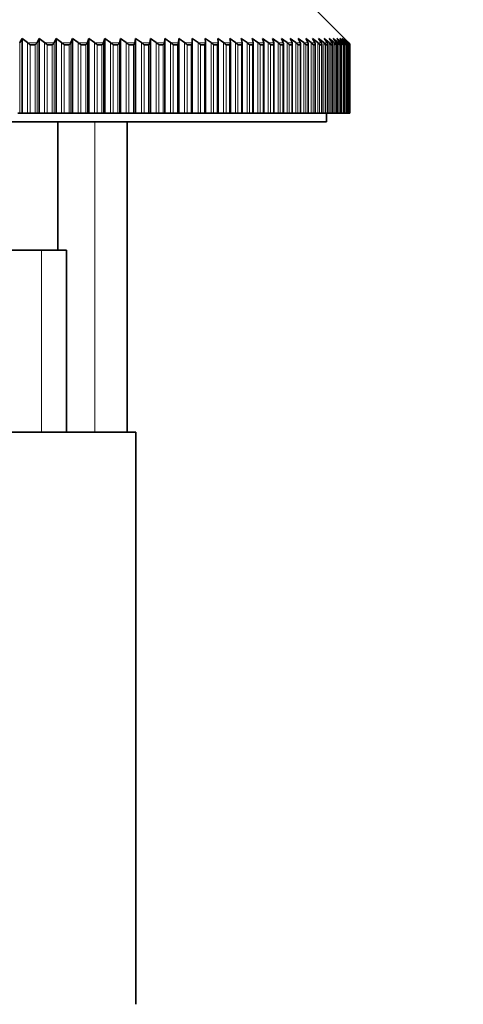
# Model space of a CAD drawing. Units: millimetres. Extents: x 0 to 2480, y 0 to 2749.
# Drawn here: x 353 to 379, y 1989 to 2045 of the extents above; entities that cross this region are included whole.
import ezdxf
from ezdxf import colors
from ezdxf.entities.mleader import LeaderData, LeaderLine
from ezdxf.math import Vec2, Vec3

# ---------------------------------------------------------------- set-up
doc = ezdxf.new("R2010")
doc.units = ezdxf.units.MM
doc.layers.add('DV7_Défaut', color=7, linetype='Continuous')
doc.layers.add('Défaut', color=7, linetype='Continuous')

# ---------------------------------------------------------------- blocks, each defined once
blk = doc.blocks.new('_DOT')
at = {"color": 0}
blk.add_line((0, 0), (-1, 0), dxfattribs=at)
at = {"color": 0, "const_width": 0.333}
blk.add_lwpolyline([(-0.1665, 0, 1), (0.1665, 0, 1)], format="xyb", close=True, dxfattribs=at)
blk = doc.blocks.new('SE6')
at = {"layer": 'DV7_Défaut', "color": 7, "linetype": 'Continuous', "lineweight": 35}
for p, q in [((372.272, 2044.094), (369.485, 2046.881)), ((353.291, 2044.088), (353.425, 2044.328)), ((353.425, 2044.328), (353.735, 2044.088)), ((353.425, 2044.328), (353.425, 2040.028)), ((354.293, 2044.088), (354.415, 2044.328)), ((354.415, 2044.328), (354.73, 2044.088)), ((354.415, 2044.328), (354.415, 2040.028)), ((355.279, 2044.088), (355.39, 2044.328)), ((355.39, 2044.328), (355.709, 2044.088)), ((355.39, 2044.328), (355.39, 2040.028)), ((356.248, 2044.088), (356.347, 2044.328)), ((356.347, 2044.328), (356.67, 2044.088)), ((356.347, 2044.328), (356.347, 2040.028)), ((357.199, 2044.088), (357.286, 2044.328)), ((357.286, 2044.328), (357.613, 2044.088)), ((357.286, 2044.328), (357.286, 2040.028)), ((358.131, 2044.088), (358.206, 2044.328)), ((358.206, 2044.328), (358.536, 2044.088)), ((358.206, 2044.328), (358.206, 2040.028)), ((359.042, 2044.088), (359.105, 2044.328)), ((359.105, 2044.328), (359.437, 2044.088)), ((359.105, 2044.328), (359.105, 2040.028)), ((359.931, 2044.088), (359.982, 2044.328)), ((359.982, 2044.328), (360.316, 2044.088)), ((359.982, 2044.328), (359.982, 2040.028)), ((360.797, 2044.088), (360.836, 2044.328)), ((360.836, 2044.328), (361.172, 2044.088)), ((360.836, 2044.328), (360.836, 2040.028)), ((361.639, 2044.088), (361.666, 2044.328)), ((361.666, 2044.328), (362.003, 2044.088)), ((361.666, 2044.328), (361.666, 2040.028)), ((362.456, 2044.088), (362.47, 2044.328)), ((362.47, 2044.328), (362.808, 2044.088)), ((362.47, 2044.328), (362.47, 2040.028)), ((363.246, 2044.088), (363.248, 2044.328)), ((363.248, 2044.328), (363.586, 2044.088)), ((363.248, 2044.328), (363.248, 2040.028)), ((364.009, 2044.088), (363.998, 2044.328)), ((363.998, 2044.328), (364.336, 2044.088)), ((364.743, 2044.088), (364.721, 2044.328)), ((364.721, 2044.328), (365.058, 2044.088)), ((365.448, 2044.088), (365.413, 2044.328)), ((365.413, 2044.328), (365.749, 2044.088)), ((366.123, 2044.088), (366.076, 2044.328)), ((366.076, 2044.328), (366.41, 2044.088)), ((366.766, 2044.088), (366.707, 2044.328)), ((366.707, 2044.328), (367.04, 2044.088)), ((367.377, 2044.088), (367.306, 2044.328)), ((367.306, 2044.328), (367.637, 2044.088)), ((367.956, 2044.088), (367.873, 2044.328)), ((367.873, 2044.328), (368.2, 2044.088)), ((368.501, 2044.088), (368.406, 2044.328)), ((368.406, 2044.328), (368.73, 2044.088)), ((369.011, 2044.088), (368.904, 2044.328)), ((368.904, 2044.328), (369.225, 2044.088)), ((369.486, 2044.088), (369.368, 2044.328)), ((369.368, 2044.328), (369.685, 2044.088)), ((369.926, 2044.088), (369.797, 2044.328)), ((369.797, 2044.328), (370.109, 2044.088)), ((370.33, 2044.088), (370.189, 2044.328)), ((370.189, 2044.328), (370.496, 2044.088)), ((370.696, 2044.088), (370.544, 2044.328)), ((370.544, 2044.328), (370.846, 2044.088)), ((371.026, 2044.088), (370.863, 2044.328)), ((370.863, 2044.328), (371.159, 2044.088)), ((371.318, 2044.088), (371.144, 2044.328)), ((371.144, 2044.328), (371.434, 2044.088)), ((371.571, 2044.088), (371.387, 2044.328)), ((371.387, 2044.328), (371.671, 2044.088)), ((371.786, 2044.088), (371.592, 2044.328)), ((371.592, 2044.328), (371.869, 2044.088)), ((371.963, 2044.088), (371.759, 2044.328)), ((371.759, 2044.328), (372.029, 2044.088)), ((372.101, 2044.088), (371.887, 2044.328)), ((371.887, 2044.328), (372.149, 2044.088)), ((372.199, 2044.088), (371.976, 2044.328)), ((371.976, 2044.328), (372.23, 2044.088)), ((372.258, 2044.088), (372.026, 2044.328)), ((372.026, 2044.328), (372.272, 2044.088)), ((353.28, 2044.072), (353.291, 2044.088)), ((353.735, 2044.088), (353.758, 2044.072)), ((353.884, 2043.966), (353.891, 2043.966)), ((353.891, 2043.966), (354.185, 2043.966)), ((354.185, 2043.966), (354.191, 2043.966)), ((354.283, 2044.072), (354.293, 2044.088)), ((354.73, 2044.088), (354.753, 2044.072)), ((354.879, 2043.966), (354.885, 2043.966)), ((354.885, 2043.966), (355.175, 2043.966)), ((355.175, 2043.966), (355.181, 2043.966)), ((355.27, 2044.072), (355.279, 2044.088)), ((355.709, 2044.088), (355.732, 2044.072)), ((355.858, 2043.966), (355.864, 2043.966)), ((355.864, 2043.966), (356.149, 2043.966)), ((356.149, 2043.966), (356.155, 2043.966)), ((356.24, 2044.072), (356.248, 2044.088)), ((356.67, 2044.088), (356.694, 2044.072)), ((356.819, 2043.966), (356.825, 2043.966)), ((356.825, 2043.966), (357.104, 2043.966)), ((357.104, 2043.966), (357.11, 2043.966)), ((357.192, 2044.072), (357.199, 2044.088)), ((357.613, 2044.088), (357.636, 2044.072)), ((357.761, 2043.966), (357.767, 2043.966)), ((357.767, 2043.966), (358.04, 2043.966)), ((358.04, 2043.966), (358.046, 2043.966)), ((358.124, 2044.072), (358.131, 2044.088)), ((358.536, 2044.088), (358.559, 2044.072)), ((358.683, 2043.966), (358.689, 2043.966)), ((358.689, 2043.966), (358.956, 2043.966)), ((358.956, 2043.966), (358.961, 2043.966)), ((359.036, 2044.072), (359.042, 2044.088)), ((359.437, 2044.088), (359.461, 2044.072)), ((359.583, 2043.966), (359.589, 2043.966)), ((359.589, 2043.966), (359.85, 2043.966)), ((359.85, 2043.966), (359.855, 2043.966)), ((359.926, 2044.072), (359.931, 2044.088)), ((360.316, 2044.088), (360.34, 2044.072)), ((360.462, 2043.966), (360.467, 2043.966)), ((360.467, 2043.966), (360.721, 2043.966)), ((360.721, 2043.966), (360.726, 2043.966)), ((360.793, 2044.072), (360.797, 2044.088)), ((361.172, 2044.088), (361.196, 2044.072)), ((361.316, 2043.966), (361.321, 2043.966)), ((361.321, 2043.966), (361.567, 2043.966)), ((361.567, 2043.966), (361.573, 2043.966)), ((361.636, 2044.072), (361.639, 2044.088)), ((362.003, 2044.088), (362.027, 2044.072)), ((362.145, 2043.966), (362.15, 2043.966)), ((362.15, 2043.966), (362.389, 2043.966)), ((362.389, 2043.966), (362.394, 2043.966)), ((362.453, 2044.072), (362.456, 2044.088)), ((362.808, 2044.088), (362.832, 2044.072)), ((362.949, 2043.966), (362.953, 2043.966)), ((362.953, 2043.966), (363.184, 2043.966)), ((363.184, 2043.966), (363.189, 2043.966)), ((363.244, 2044.072), (363.246, 2044.088)), ((363.586, 2044.088), (363.61, 2044.072)), ((363.725, 2043.966), (363.73, 2043.966)), ((363.73, 2043.966), (363.953, 2043.966)), ((363.953, 2043.966), (363.957, 2043.966)), ((364.008, 2044.072), (364.009, 2044.088)), ((364.009, 2040.028), (364.009, 2044.088)), ((364.336, 2044.088), (364.36, 2044.072)), ((364.473, 2043.966), (364.478, 2043.966)), ((364.478, 2043.966), (364.692, 2043.966)), ((364.692, 2043.966), (364.697, 2043.966)), ((364.743, 2044.072), (364.743, 2044.088)), ((364.743, 2040.028), (364.743, 2044.088)), ((365.058, 2044.088), (365.082, 2044.072)), ((365.192, 2043.966), (365.197, 2043.966)), ((365.197, 2043.966), (365.402, 2043.966)), ((365.402, 2043.966), (365.407, 2043.966)), ((365.449, 2044.072), (365.448, 2044.088)), ((365.449, 2040.028), (365.449, 2044.088)), ((365.749, 2044.088), (365.773, 2044.072)), ((365.881, 2043.966), (365.886, 2043.966)), ((365.886, 2043.966), (366.083, 2043.966)), ((366.083, 2043.966), (366.087, 2043.966)), ((366.124, 2044.072), (366.123, 2044.088)), ((366.124, 2040.028), (366.124, 2044.069)), ((366.41, 2044.088), (366.434, 2044.072)), ((366.54, 2043.966), (366.544, 2043.966)), ((366.544, 2043.966), (366.731, 2043.966)), ((366.731, 2043.966), (366.735, 2043.966)), ((366.769, 2044.072), (366.766, 2044.088)), ((366.769, 2040.028), (366.769, 2044.064)), ((367.04, 2044.088), (367.063, 2044.072)), ((367.166, 2043.966), (367.17, 2043.966)), ((367.17, 2043.966), (367.348, 2043.966)), ((367.348, 2043.966), (367.352, 2043.966)), ((367.381, 2044.072), (367.377, 2044.088)), ((367.382, 2040.028), (367.382, 2044.058)), ((367.637, 2044.088), (367.66, 2044.072)), ((367.76, 2043.966), (367.764, 2043.966)), ((367.764, 2043.966), (367.932, 2043.966)), ((367.932, 2043.966), (367.936, 2043.966)), ((367.96, 2044.072), (367.956, 2044.088)), ((367.962, 2040.028), (367.962, 2044.053)), ((368.2, 2044.088), (368.223, 2044.072)), ((368.321, 2043.966), (368.324, 2043.966)), ((368.324, 2043.966), (368.483, 2043.966)), ((368.483, 2043.966), (368.486, 2043.966)), ((368.506, 2044.072), (368.501, 2044.088)), ((368.509, 2040.028), (368.509, 2044.048)), ((368.73, 2044.088), (368.753, 2044.072)), ((368.847, 2043.966), (368.851, 2043.966)), ((368.851, 2043.966), (368.999, 2043.966)), ((368.999, 2043.966), (369.002, 2043.966)), ((369.017, 2044.072), (369.011, 2044.088)), ((369.021, 2040.028), (369.021, 2044.042)), ((369.225, 2044.088), (369.247, 2044.072)), ((369.339, 2043.966), (369.342, 2043.966)), ((369.342, 2043.966), (369.48, 2043.966)), ((369.48, 2043.966), (369.483, 2043.966)), ((369.493, 2044.072), (369.486, 2044.088)), ((369.499, 2040.028), (369.499, 2044.037)), ((369.685, 2044.088), (369.707, 2044.072)), ((369.795, 2043.966), (369.798, 2043.966)), ((369.798, 2043.966), (369.925, 2043.966)), ((369.925, 2043.966), (369.928, 2043.966)), ((369.934, 2044.072), (369.926, 2044.088)), ((369.941, 2040.028), (369.941, 2044.032)), ((370.109, 2044.088), (370.13, 2044.072)), ((370.215, 2043.966), (370.218, 2043.966)), ((370.218, 2043.966), (370.334, 2043.966)), ((370.338, 2044.072), (370.33, 2044.088)), ((370.334, 2043.966), (370.337, 2043.966)), ((370.348, 2040.028), (370.348, 2044.026)), ((370.496, 2044.088), (370.517, 2044.072)), ((370.599, 2043.966), (370.601, 2043.966)), ((370.601, 2043.966), (370.707, 2043.966)), ((370.706, 2044.072), (370.696, 2044.088)), ((370.707, 2043.966), (370.709, 2043.966)), ((370.718, 2040.028), (370.718, 2044.021)), ((370.846, 2044.088), (370.867, 2044.072)), ((370.945, 2043.966), (370.947, 2043.966)), ((370.947, 2043.966), (371.042, 2043.966)), ((371.036, 2044.072), (371.026, 2044.088)), ((371.042, 2043.966), (371.044, 2043.966)), ((371.05, 2040.028), (371.05, 2044.015)), ((371.159, 2044.088), (371.179, 2044.072)), ((371.254, 2043.966), (371.256, 2043.966)), ((371.256, 2043.966), (371.339, 2043.966)), ((371.329, 2044.072), (371.318, 2044.088)), ((371.339, 2043.966), (371.341, 2043.966)), ((371.346, 2040.028), (371.346, 2044.009)), ((371.434, 2044.088), (371.454, 2044.072)), ((371.525, 2043.966), (371.526, 2043.966)), ((371.526, 2043.966), (371.598, 2043.966)), ((371.583, 2044.072), (371.571, 2044.088)), ((371.598, 2043.966), (371.6, 2043.966)), ((371.603, 2040.028), (371.603, 2044.003)), ((371.671, 2044.088), (371.69, 2044.072)), ((371.757, 2043.966), (371.758, 2043.966)), ((371.758, 2043.966), (371.819, 2043.966)), ((371.799, 2044.072), (371.786, 2044.088)), ((371.819, 2043.966), (371.82, 2043.966)), ((371.823, 2040.028), (371.823, 2043.996)), ((371.869, 2044.088), (371.888, 2044.072)), ((371.951, 2043.966), (371.952, 2043.966)), ((371.952, 2043.966), (372.001, 2043.966)), ((371.976, 2044.072), (371.963, 2044.088)), ((372.001, 2043.966), (372.002, 2043.966)), ((372.003, 2040.028), (372.003, 2043.99)), ((372.029, 2044.088), (372.047, 2044.072)), ((372.115, 2044.072), (372.101, 2044.088)), ((372.105, 2043.966), (372.106, 2043.966)), ((372.106, 2043.966), (372.144, 2043.966)), ((372.144, 2043.966), (372.145, 2043.966)), ((372.146, 2040.028), (372.146, 2043.984)), ((372.149, 2044.088), (372.166, 2044.072)), ((372.214, 2044.072), (372.199, 2044.088)), ((372.221, 2043.966), (372.222, 2043.966)), ((372.222, 2043.966), (372.248, 2043.966)), ((372.23, 2044.088), (372.247, 2044.072)), ((372.248, 2043.966), (372.249, 2043.966)), ((372.249, 2040.028), (372.249, 2043.977)), ((372.274, 2044.072), (372.258, 2044.088)), ((372.278, 2044.088), (372.272, 2044.094)), ((372.272, 2044.088), (372.288, 2044.072)), ((372.294, 2044.072), (372.278, 2044.088)), ((372.297, 2043.966), (372.298, 2043.966)), ((372.298, 2043.966), (372.313, 2043.966)), ((372.302, 2044.06), (372.334, 2044.028)), ((372.313, 2043.966), (372.313, 2043.966)), ((372.313, 2040.028), (372.313, 2043.966)), ((372.334, 2044.028), (372.334, 2043.993)), ((372.334, 2043.966), (372.335, 2043.966)), ((372.335, 2043.966), (372.335, 2040.028)), ((372.335, 2043.966), (372.338, 2043.966)), ((372.338, 2043.966), (372.338, 2040.028)), ((353.291, 2040.028), (353.179, 2040.028)), ((353.425, 2040.028), (353.291, 2040.028)), ((353.735, 2040.028), (353.425, 2040.028)), ((353.891, 2040.028), (353.735, 2040.028)), ((354.185, 2040.028), (353.891, 2040.028)), ((354.293, 2040.028), (354.185, 2040.028)), ((354.415, 2040.028), (354.293, 2040.028)), ((354.73, 2040.028), (354.415, 2040.028)), ((354.885, 2040.028), (354.73, 2040.028)), ((355.175, 2040.028), (354.885, 2040.028)), ((355.279, 2040.028), (355.175, 2040.028)), ((355.39, 2040.028), (355.279, 2040.028)), ((355.709, 2040.028), (355.39, 2040.028)), ((355.864, 2040.028), (355.709, 2040.028)), ((356.149, 2040.028), (355.864, 2040.028)), ((356.248, 2040.028), (356.149, 2040.028)), ((356.347, 2040.028), (356.248, 2040.028)), ((356.67, 2040.028), (356.347, 2040.028)), ((356.825, 2040.028), (356.67, 2040.028)), ((357.104, 2040.028), (356.825, 2040.028)), ((357.199, 2040.028), (357.104, 2040.028)), ((357.286, 2040.028), (357.199, 2040.028)), ((357.613, 2040.028), (357.286, 2040.028)), ((357.767, 2040.028), (357.613, 2040.028)), ((358.04, 2040.028), (357.767, 2040.028)), ((358.131, 2040.028), (358.04, 2040.028)), ((358.206, 2040.028), (358.131, 2040.028)), ((358.536, 2040.028), (358.206, 2040.028)), ((358.689, 2040.028), (358.536, 2040.028)), ((358.956, 2040.028), (358.689, 2040.028)), ((359.042, 2040.028), (358.956, 2040.028)), ((359.105, 2040.028), (359.042, 2040.028)), ((359.437, 2040.028), (359.105, 2040.028)), ((359.589, 2040.028), (359.437, 2040.028)), ((359.85, 2040.028), (359.589, 2040.028)), ((359.931, 2040.028), (359.85, 2040.028)), ((359.982, 2040.028), (359.931, 2040.028)), ((360.316, 2040.028), (359.982, 2040.028)), ((360.467, 2040.028), (360.316, 2040.028)), ((360.721, 2040.028), (360.467, 2040.028)), ((360.797, 2040.028), (360.721, 2040.028)), ((360.836, 2040.028), (360.797, 2040.028)), ((361.172, 2040.028), (360.836, 2040.028)), ((361.321, 2040.028), (361.172, 2040.028)), ((361.567, 2040.028), (361.321, 2040.028)), ((361.639, 2040.028), (361.567, 2040.028)), ((361.666, 2040.028), (361.639, 2040.028)), ((362.003, 2040.028), (361.666, 2040.028)), ((362.15, 2040.028), (362.003, 2040.028)), ((362.389, 2040.028), (362.15, 2040.028)), ((362.456, 2040.028), (362.389, 2040.028)), ((362.47, 2040.028), (362.456, 2040.028)), ((362.808, 2040.028), (362.47, 2040.028)), ((362.953, 2040.028), (362.808, 2040.028)), ((363.184, 2040.028), (362.953, 2040.028)), ((363.246, 2040.028), (363.184, 2040.028)), ((363.248, 2040.028), (363.246, 2040.028)), ((363.586, 2040.028), (363.248, 2040.028)), ((363.73, 2040.028), (363.586, 2040.028)), ((363.953, 2040.028), (363.73, 2040.028)), ((364.009, 2040.028), (363.953, 2040.028)), ((364.336, 2040.028), (364.009, 2040.028)), ((364.478, 2040.028), (364.336, 2040.028)), ((364.692, 2040.028), (364.478, 2040.028)), ((364.743, 2040.028), (364.692, 2040.028)), ((365.058, 2040.028), (364.743, 2040.028)), ((365.197, 2040.028), (365.058, 2040.028)), ((365.402, 2040.028), (365.197, 2040.028)), ((365.449, 2040.028), (365.402, 2040.028)), ((365.749, 2040.028), (365.449, 2040.028)), ((365.886, 2040.028), (365.749, 2040.028)), ((366.083, 2040.028), (365.886, 2040.028)), ((366.124, 2040.028), (366.083, 2040.028)), ((366.41, 2040.028), (366.124, 2040.028)), ((366.544, 2040.028), (366.41, 2040.028)), ((366.731, 2040.028), (366.544, 2040.028)), ((366.769, 2040.028), (366.731, 2040.028)), ((367.04, 2040.028), (366.769, 2040.028)), ((367.17, 2040.028), (367.04, 2040.028)), ((367.348, 2040.028), (367.17, 2040.028)), ((367.382, 2040.028), (367.348, 2040.028)), ((367.637, 2040.028), (367.382, 2040.028)), ((367.764, 2040.028), (367.637, 2040.028)), ((367.932, 2040.028), (367.764, 2040.028)), ((367.962, 2040.028), (367.932, 2040.028)), ((368.2, 2040.028), (367.962, 2040.028)), ((368.324, 2040.028), (368.2, 2040.028)), ((368.483, 2040.028), (368.324, 2040.028)), ((368.509, 2040.028), (368.483, 2040.028)), ((368.73, 2040.028), (368.509, 2040.028)), ((368.851, 2040.028), (368.73, 2040.028)), ((368.999, 2040.028), (368.851, 2040.028)), ((369.021, 2040.028), (368.999, 2040.028)), ((369.225, 2040.028), (369.021, 2040.028)), ((369.342, 2040.028), (369.225, 2040.028)), ((369.48, 2040.028), (369.342, 2040.028)), ((369.499, 2040.028), (369.48, 2040.028)), ((369.685, 2040.028), (369.499, 2040.028)), ((369.798, 2040.028), (369.685, 2040.028)), ((369.925, 2040.028), (369.798, 2040.028)), ((369.941, 2040.028), (369.925, 2040.028)), ((370.109, 2040.028), (369.941, 2040.028)), ((370.218, 2040.028), (370.109, 2040.028)), ((370.334, 2040.028), (370.218, 2040.028)), ((370.334, 2040.028), (370.348, 2040.028)), ((370.496, 2040.028), (370.348, 2040.028)), ((370.601, 2040.028), (370.496, 2040.028)), ((370.707, 2040.028), (370.601, 2040.028)), ((370.707, 2040.028), (370.718, 2040.028)), ((370.846, 2040.028), (370.718, 2040.028)), ((370.947, 2040.028), (370.846, 2040.028)), ((371.042, 2040.028), (370.947, 2040.028)), ((370.988, 2039.528), (370.988, 2040.028)), ((371.042, 2040.028), (371.05, 2040.028)), ((371.159, 2040.028), (371.05, 2040.028)), ((371.256, 2040.028), (371.159, 2040.028)), ((371.339, 2040.028), (371.256, 2040.028)), ((371.339, 2040.028), (371.346, 2040.028)), ((371.434, 2040.028), (371.346, 2040.028)), ((371.526, 2040.028), (371.434, 2040.028)), ((371.598, 2040.028), (371.526, 2040.028)), ((371.598, 2040.028), (371.603, 2040.028)), ((371.671, 2040.028), (371.603, 2040.028)), ((371.758, 2040.028), (371.671, 2040.028)), ((371.819, 2040.028), (371.758, 2040.028)), ((371.819, 2040.028), (371.823, 2040.028)), ((371.869, 2040.028), (371.823, 2040.028)), ((371.952, 2040.028), (371.869, 2040.028)), ((372.001, 2040.028), (371.952, 2040.028)), ((372.001, 2040.028), (372.003, 2040.028)), ((372.029, 2040.028), (372.003, 2040.028)), ((372.106, 2040.028), (372.029, 2040.028)), ((372.144, 2040.028), (372.106, 2040.028)), ((372.144, 2040.028), (372.146, 2040.028)), ((372.149, 2040.028), (372.146, 2040.028)), ((372.222, 2040.028), (372.149, 2040.028)), ((372.248, 2040.028), (372.222, 2040.028)), ((372.248, 2040.028), (372.249, 2040.028)), ((372.298, 2040.028), (372.249, 2040.028)), ((372.313, 2040.028), (372.298, 2040.028)), ((372.335, 2040.028), (372.313, 2040.028)), ((372.313, 2040.028), (372.313, 2040.028)), ((372.338, 2040.028), (372.335, 2040.028)), ((313.988, 2039.528), (370.988, 2039.528)), ((355.488, 2032.128), (355.488, 2039.528)), ((359.488, 2021.628), (359.488, 2039.528)), ((355.988, 2032.128), (328.988, 2032.128)), ((355.988, 2021.628), (355.988, 2032.128)), ((359.988, 2021.628), (324.988, 2021.628)), ((359.988, 1988.628), (359.988, 2021.628))]:
    blk.add_line(p, q, dxfattribs=at)
at = {"layer": 'DV7_Défaut', "color": 7, "linetype": 'Continuous', "lineweight": 18}
for p, q in [((353.291, 2044.088), (353.291, 2040.028)), ((353.735, 2044.088), (353.735, 2040.028)), ((354.283, 2044.072), (353.758, 2044.072)), ((353.891, 2043.966), (353.891, 2040.028)), ((354.185, 2043.966), (354.185, 2040.028)), ((354.293, 2044.088), (354.293, 2040.028)), ((354.73, 2044.088), (354.73, 2040.028)), ((355.27, 2044.072), (354.753, 2044.072)), ((354.885, 2043.966), (354.885, 2040.028)), ((355.175, 2043.966), (355.175, 2040.028)), ((355.279, 2044.088), (355.279, 2040.028)), ((355.709, 2044.088), (355.709, 2040.028)), ((356.24, 2044.072), (355.732, 2044.072)), ((355.864, 2043.966), (355.864, 2040.028)), ((356.149, 2043.966), (356.149, 2040.028)), ((356.248, 2044.088), (356.248, 2040.028)), ((356.67, 2044.088), (356.67, 2040.028)), ((357.192, 2044.072), (356.694, 2044.072)), ((356.825, 2043.966), (356.825, 2040.028)), ((357.104, 2043.966), (357.104, 2040.028)), ((357.199, 2044.088), (357.199, 2040.028)), ((357.613, 2044.088), (357.613, 2040.028)), ((358.124, 2044.072), (357.636, 2044.072)), ((357.767, 2043.966), (357.767, 2040.028)), ((358.04, 2043.966), (358.04, 2040.028)), ((358.131, 2044.088), (358.131, 2040.028)), ((358.536, 2044.088), (358.536, 2040.028)), ((359.036, 2044.072), (358.559, 2044.072)), ((358.689, 2043.966), (358.689, 2040.028)), ((358.956, 2043.966), (358.956, 2040.028)), ((359.042, 2044.088), (359.042, 2040.028)), ((359.437, 2044.088), (359.437, 2040.028)), ((359.926, 2044.072), (359.461, 2044.072)), ((359.589, 2043.966), (359.589, 2040.028)), ((359.85, 2043.966), (359.85, 2040.028)), ((359.931, 2044.088), (359.931, 2040.028)), ((360.316, 2044.088), (360.316, 2040.028)), ((360.793, 2044.072), (360.34, 2044.072)), ((360.467, 2043.966), (360.467, 2040.028)), ((360.721, 2043.966), (360.721, 2040.028)), ((360.797, 2044.088), (360.797, 2040.028)), ((361.172, 2044.088), (361.172, 2040.028)), ((361.636, 2044.072), (361.196, 2044.072)), ((361.321, 2043.966), (361.321, 2040.028)), ((361.567, 2043.966), (361.567, 2040.028)), ((361.639, 2044.088), (361.639, 2040.028)), ((362.003, 2044.088), (362.003, 2040.028)), ((362.453, 2044.072), (362.027, 2044.072)), ((362.15, 2043.966), (362.15, 2040.028)), ((362.389, 2043.966), (362.389, 2040.028)), ((362.456, 2044.088), (362.456, 2040.028)), ((362.808, 2044.088), (362.808, 2040.028)), ((363.244, 2044.072), (362.832, 2044.072)), ((362.953, 2043.966), (362.953, 2040.028)), ((363.184, 2043.966), (363.184, 2040.028)), ((363.246, 2044.088), (363.246, 2040.028)), ((363.586, 2044.088), (363.586, 2040.028)), ((364.008, 2044.072), (363.61, 2044.072)), ((363.73, 2043.966), (363.73, 2040.028)), ((363.953, 2043.966), (363.953, 2040.028)), ((364.336, 2044.088), (364.336, 2040.028)), ((364.743, 2044.072), (364.36, 2044.072)), ((364.478, 2043.966), (364.478, 2040.028)), ((364.692, 2043.966), (364.692, 2040.028)), ((365.058, 2044.088), (365.058, 2040.028)), ((365.449, 2044.072), (365.082, 2044.072)), ((365.197, 2043.966), (365.197, 2040.028)), ((365.402, 2043.966), (365.402, 2040.028)), ((365.749, 2044.088), (365.749, 2040.028)), ((366.124, 2044.072), (365.773, 2044.072)), ((365.886, 2043.966), (365.886, 2040.028)), ((366.083, 2043.966), (366.083, 2040.028)), ((366.41, 2044.088), (366.41, 2040.028)), ((366.769, 2044.072), (366.434, 2044.072)), ((366.544, 2043.966), (366.544, 2040.028)), ((366.731, 2043.966), (366.731, 2040.028)), ((367.04, 2044.088), (367.04, 2040.028)), ((367.381, 2044.072), (367.063, 2044.072)), ((367.17, 2043.966), (367.17, 2040.028)), ((367.348, 2043.966), (367.348, 2040.028)), ((367.637, 2044.088), (367.637, 2040.028)), ((367.96, 2044.072), (367.66, 2044.072)), ((367.764, 2043.966), (367.764, 2040.028)), ((367.932, 2043.966), (367.932, 2040.028)), ((368.2, 2044.088), (368.2, 2040.028)), ((368.506, 2044.072), (368.223, 2044.072)), ((368.324, 2043.966), (368.324, 2040.028)), ((368.483, 2043.966), (368.483, 2040.028)), ((368.73, 2044.088), (368.73, 2040.028)), ((369.017, 2044.072), (368.753, 2044.072)), ((368.851, 2043.966), (368.851, 2040.028)), ((368.999, 2043.966), (368.999, 2040.028)), ((369.225, 2044.088), (369.225, 2040.028)), ((369.493, 2044.072), (369.247, 2044.072)), ((369.342, 2043.966), (369.342, 2040.028)), ((369.48, 2043.966), (369.48, 2040.028)), ((369.685, 2044.088), (369.685, 2040.028)), ((369.934, 2044.072), (369.707, 2044.072)), ((369.798, 2043.966), (369.798, 2040.028)), ((369.925, 2043.966), (369.925, 2040.028)), ((370.109, 2044.088), (370.109, 2040.028)), ((370.338, 2044.072), (370.13, 2044.072)), ((370.218, 2043.966), (370.218, 2040.028)), ((370.334, 2043.966), (370.334, 2040.028)), ((370.496, 2044.088), (370.496, 2040.028)), ((370.706, 2044.072), (370.517, 2044.072)), ((370.601, 2043.966), (370.601, 2040.028)), ((370.707, 2043.966), (370.707, 2040.028)), ((370.846, 2044.088), (370.846, 2040.028)), ((371.036, 2044.072), (370.867, 2044.072)), ((370.947, 2043.966), (370.947, 2040.028)), ((371.042, 2043.966), (371.042, 2040.028)), ((371.159, 2044.088), (371.159, 2040.028)), ((371.329, 2044.072), (371.179, 2044.072)), ((371.256, 2043.966), (371.256, 2040.028)), ((371.339, 2043.966), (371.339, 2040.028)), ((371.434, 2044.088), (371.434, 2040.028)), ((371.583, 2044.072), (371.454, 2044.072)), ((371.526, 2043.966), (371.526, 2040.028)), ((371.598, 2043.966), (371.598, 2040.028)), ((371.671, 2044.088), (371.671, 2040.028)), ((371.799, 2044.072), (371.69, 2044.072)), ((371.758, 2043.966), (371.758, 2040.028)), ((371.819, 2043.966), (371.819, 2040.028)), ((371.869, 2044.088), (371.869, 2040.028)), ((371.976, 2044.072), (371.888, 2044.072)), ((371.952, 2043.966), (371.952, 2040.028)), ((372.001, 2043.966), (372.001, 2040.028)), ((372.029, 2044.088), (372.029, 2040.028)), ((372.115, 2044.072), (372.047, 2044.072)), ((372.106, 2043.966), (372.106, 2040.028)), ((372.144, 2043.966), (372.144, 2040.028)), ((372.149, 2044.088), (372.149, 2040.028)), ((372.214, 2044.072), (372.166, 2044.072)), ((372.222, 2043.966), (372.222, 2040.028)), ((372.23, 2044.088), (372.23, 2044.043)), ((372.274, 2044.072), (372.247, 2044.072)), ((372.248, 2043.966), (372.248, 2040.028)), ((372.272, 2044.088), (372.272, 2044.073)), ((372.294, 2044.072), (372.288, 2044.072)), ((372.313, 2043.966), (372.313, 2040.028)), ((357.634, 2021.628), (357.634, 2039.528)), ((354.547, 2021.628), (354.547, 2032.128))]:
    blk.add_line(p, q, dxfattribs=at)
at = {"layer": 'DV7_Défaut', "color": 7, "linetype": 'Continuous', "lineweight": 35}
for centre, radius, start, end in [((370.751, 2043.905), 0.203, 17.3878, 55.2422), ((371.066, 2043.913), 0.195, 15.5772, 54.4348), ((371.343, 2043.921), 0.187, 13.7459, 53.5154), ((371.465, 2043.999), 0.138, 346.1749, 31.849), ((371.581, 2043.929), 0.179, 11.6761, 52.5795), ((371.685, 2043.993), 0.138, 348.3798, 34.4158), ((371.78, 2043.936), 0.173, 9.7151, 51.4599), ((371.865, 2043.988), 0.139, 350.5816, 36.8475), ((371.94, 2043.943), 0.167, 7.608, 50.2681), ((372.005, 2043.983), 0.141, 352.8861, 39.0996), ((372.061, 2043.95), 0.161, 5.4173, 48.9692), ((372.106, 2043.978), 0.143, 355.1539, 41.2147), ((372.142, 2043.957), 0.156, 3.2594, 47.5085), ((372.167, 2043.972), 0.146, 357.439, 43.1704), ((372.183, 2043.963), 0.151, 1.0073, 45.9363), ((372.189, 2043.966), 0.149, 359.7207, 44.9726)]:
    blk.add_arc(centre, radius, start, end, dxfattribs=at)
for points, knots in [([(353.758, 2044.072), (353.78, 2044.057), (353.803, 2044.04), (353.835, 2044.014), (353.846, 2044.005), (353.862, 2043.991), (353.867, 2043.986), (353.877, 2043.977), (353.884, 2043.973), (353.884, 2043.966)], [0, 0, 0, 0, 0.5, 0.5, 0.75, 0.75, 0.875, 0.875, 1, 1, 1, 1]), ([(354.191, 2043.966), (354.191, 2043.973), (354.198, 2043.977), (354.207, 2043.986), (354.212, 2043.991), (354.225, 2044.005), (354.233, 2044.014), (354.258, 2044.04), (354.272, 2044.057), (354.283, 2044.072)], [0, 0, 0, 0, 0.125, 0.125, 0.25, 0.25, 0.5, 0.5, 1, 1, 1, 1]), ([(354.753, 2044.072), (354.776, 2044.057), (354.798, 2044.04), (354.831, 2044.014), (354.842, 2044.005), (354.857, 2043.991), (354.862, 2043.986), (354.872, 2043.977), (354.879, 2043.973), (354.879, 2043.966)], [0, 0, 0, 0, 0.5, 0.5, 0.75, 0.75, 0.875, 0.875, 1, 1, 1, 1]), ([(355.181, 2043.966), (355.181, 2043.973), (355.188, 2043.977), (355.197, 2043.986), (355.201, 2043.991), (355.214, 2044.005), (355.223, 2044.014), (355.246, 2044.04), (355.259, 2044.057), (355.27, 2044.072)], [0, 0, 0, 0, 0.125, 0.125, 0.25, 0.25, 0.5, 0.5, 1, 1, 1, 1]), ([(355.732, 2044.072), (355.755, 2044.057), (355.778, 2044.04), (355.81, 2044.014), (355.821, 2044.005), (355.836, 2043.991), (355.841, 2043.986), (355.851, 2043.977), (355.858, 2043.973), (355.858, 2043.966)], [0, 0, 0, 0, 0.5, 0.5, 0.75, 0.75, 0.875, 0.875, 1, 1, 1, 1]), ([(356.155, 2043.966), (356.155, 2043.973), (356.161, 2043.977), (356.17, 2043.986), (356.174, 2043.991), (356.187, 2044.005), (356.195, 2044.014), (356.218, 2044.04), (356.23, 2044.057), (356.24, 2044.072)], [0, 0, 0, 0, 0.125, 0.125, 0.25, 0.25, 0.5, 0.5, 1, 1, 1, 1]), ([(356.694, 2044.072), (356.717, 2044.057), (356.74, 2044.04), (356.772, 2044.014), (356.782, 2044.005), (356.797, 2043.991), (356.802, 2043.986), (356.812, 2043.977), (356.819, 2043.973), (356.819, 2043.966)], [0, 0, 0, 0, 0.5, 0.5, 0.75, 0.75, 0.875, 0.875, 1, 1, 1, 1]), ([(357.11, 2043.966), (357.11, 2043.973), (357.117, 2043.977), (357.125, 2043.986), (357.129, 2043.991), (357.142, 2044.005), (357.149, 2044.014), (357.171, 2044.04), (357.183, 2044.057), (357.192, 2044.072)], [0, 0, 0, 0, 0.125, 0.125, 0.25, 0.25, 0.5, 0.5, 1, 1, 1, 1]), ([(357.636, 2044.072), (357.66, 2044.057), (357.683, 2044.04), (357.715, 2044.014), (357.725, 2044.005), (357.74, 2043.991), (357.745, 2043.986), (357.754, 2043.977), (357.761, 2043.973), (357.761, 2043.966)], [0, 0, 0, 0, 0.5, 0.5, 0.75, 0.75, 0.875, 0.875, 1, 1, 1, 1]), ([(358.046, 2043.966), (358.046, 2043.973), (358.052, 2043.977), (358.061, 2043.986), (358.065, 2043.991), (358.077, 2044.005), (358.084, 2044.014), (358.105, 2044.04), (358.116, 2044.057), (358.124, 2044.072)], [0, 0, 0, 0, 0.125, 0.125, 0.25, 0.25, 0.5, 0.5, 1, 1, 1, 1]), ([(358.559, 2044.072), (358.583, 2044.057), (358.605, 2044.04), (358.637, 2044.014), (358.648, 2044.005), (358.662, 2043.991), (358.667, 2043.986), (358.676, 2043.977), (358.683, 2043.973), (358.683, 2043.966)], [0, 0, 0, 0, 0.5, 0.5, 0.75, 0.75, 0.875, 0.875, 1, 1, 1, 1]), ([(358.961, 2043.966), (358.961, 2043.973), (358.968, 2043.977), (358.976, 2043.986), (358.98, 2043.991), (358.991, 2044.005), (358.998, 2044.014), (359.018, 2044.04), (359.029, 2044.057), (359.036, 2044.072)], [0, 0, 0, 0, 0.125, 0.125, 0.25, 0.25, 0.5, 0.5, 1, 1, 1, 1]), ([(359.461, 2044.072), (359.485, 2044.057), (359.507, 2044.04), (359.539, 2044.014), (359.549, 2044.005), (359.563, 2043.991), (359.568, 2043.986), (359.577, 2043.977), (359.583, 2043.973), (359.583, 2043.966)], [0, 0, 0, 0, 0.5, 0.5, 0.75, 0.75, 0.875, 0.875, 1, 1, 1, 1]), ([(359.855, 2043.966), (359.855, 2043.973), (359.861, 2043.977), (359.869, 2043.986), (359.873, 2043.991), (359.884, 2044.005), (359.891, 2044.014), (359.91, 2044.04), (359.92, 2044.057), (359.926, 2044.072)], [0, 0, 0, 0, 0.125, 0.125, 0.25, 0.25, 0.5, 0.5, 1, 1, 1, 1]), ([(360.34, 2044.072), (360.364, 2044.057), (360.386, 2044.04), (360.417, 2044.014), (360.427, 2044.005), (360.442, 2043.991), (360.446, 2043.986), (360.455, 2043.977), (360.462, 2043.973), (360.462, 2043.966)], [0, 0, 0, 0, 0.5, 0.5, 0.75, 0.75, 0.875, 0.875, 1, 1, 1, 1]), ([(360.726, 2043.966), (360.726, 2043.973), (360.732, 2043.977), (360.739, 2043.986), (360.743, 2043.991), (360.754, 2044.005), (360.76, 2044.014), (360.778, 2044.04), (360.787, 2044.057), (360.793, 2044.072)], [0, 0, 0, 0, 0.125, 0.125, 0.25, 0.25, 0.5, 0.5, 1, 1, 1, 1]), ([(361.196, 2044.072), (361.22, 2044.057), (361.242, 2044.04), (361.272, 2044.014), (361.282, 2044.005), (361.296, 2043.991), (361.301, 2043.986), (361.309, 2043.977), (361.316, 2043.973), (361.316, 2043.966)], [0, 0, 0, 0, 0.5, 0.5, 0.75, 0.75, 0.875, 0.875, 1, 1, 1, 1]), ([(361.573, 2043.966), (361.573, 2043.973), (361.578, 2043.977), (361.586, 2043.986), (361.589, 2043.991), (361.6, 2044.005), (361.606, 2044.014), (361.623, 2044.04), (361.631, 2044.057), (361.636, 2044.072)], [0, 0, 0, 0, 0.125, 0.125, 0.25, 0.25, 0.5, 0.5, 1, 1, 1, 1]), ([(362.027, 2044.072), (362.05, 2044.057), (362.072, 2044.04), (362.103, 2044.014), (362.112, 2044.005), (362.126, 2043.991), (362.13, 2043.986), (362.139, 2043.977), (362.145, 2043.973), (362.145, 2043.966)], [0, 0, 0, 0, 0.5, 0.5, 0.75, 0.75, 0.875, 0.875, 1, 1, 1, 1]), ([(362.394, 2043.966), (362.394, 2043.973), (362.4, 2043.977), (362.407, 2043.986), (362.41, 2043.991), (362.42, 2044.005), (362.426, 2044.014), (362.442, 2044.04), (362.449, 2044.057), (362.453, 2044.072)], [0, 0, 0, 0, 0.125, 0.125, 0.25, 0.25, 0.5, 0.5, 1, 1, 1, 1]), ([(362.832, 2044.072), (362.855, 2044.057), (362.877, 2044.04), (362.907, 2044.014), (362.917, 2044.005), (362.93, 2043.991), (362.934, 2043.986), (362.942, 2043.977), (362.949, 2043.973), (362.949, 2043.966)], [0, 0, 0, 0, 0.5, 0.5, 0.75, 0.75, 0.875, 0.875, 1, 1, 1, 1]), ([(363.189, 2043.966), (363.189, 2043.973), (363.195, 2043.977), (363.201, 2043.986), (363.205, 2043.991), (363.214, 2044.005), (363.22, 2044.014), (363.234, 2044.04), (363.241, 2044.057), (363.244, 2044.072)], [0, 0, 0, 0, 0.125, 0.125, 0.25, 0.25, 0.5, 0.5, 1, 1, 1, 1]), ([(363.61, 2044.072), (363.634, 2044.057), (363.655, 2044.04), (363.684, 2044.014), (363.694, 2044.005), (363.707, 2043.991), (363.711, 2043.986), (363.719, 2043.977), (363.725, 2043.973), (363.725, 2043.966)], [0, 0, 0, 0, 0.5, 0.5, 0.75, 0.75, 0.875, 0.875, 1, 1, 1, 1]), ([(363.957, 2043.966), (363.957, 2043.973), (363.962, 2043.977), (363.969, 2043.986), (363.972, 2043.991), (363.981, 2044.005), (363.986, 2044.014), (364, 2044.04), (364.006, 2044.057), (364.008, 2044.072)], [0, 0, 0, 0, 0.125, 0.125, 0.25, 0.25, 0.5, 0.5, 1, 1, 1, 1]), ([(364.36, 2044.072), (364.384, 2044.057), (364.405, 2044.04), (364.434, 2044.014), (364.443, 2044.005), (364.456, 2043.991), (364.46, 2043.986), (364.468, 2043.977), (364.473, 2043.973), (364.473, 2043.966)], [0, 0, 0, 0, 0.5, 0.5, 0.75, 0.75, 0.875, 0.875, 1, 1, 1, 1]), ([(364.697, 2043.966), (364.697, 2043.973), (364.702, 2043.977), (364.708, 2043.986), (364.711, 2043.991), (364.719, 2044.005), (364.724, 2044.014), (364.737, 2044.04), (364.742, 2044.057), (364.743, 2044.072)], [0, 0, 0, 0, 0.125, 0.125, 0.25, 0.25, 0.5, 0.5, 1, 1, 1, 1]), ([(365.082, 2044.072), (365.105, 2044.057), (365.126, 2044.04), (365.154, 2044.014), (365.163, 2044.005), (365.175, 2043.991), (365.179, 2043.986), (365.187, 2043.977), (365.192, 2043.973), (365.192, 2043.966)], [0, 0, 0, 0, 0.5, 0.5, 0.75, 0.75, 0.875, 0.875, 1, 1, 1, 1]), ([(365.407, 2043.966), (365.407, 2043.973), (365.412, 2043.977), (365.417, 2043.986), (365.42, 2043.991), (365.428, 2044.005), (365.433, 2044.014), (365.444, 2044.04), (365.449, 2044.057), (365.449, 2044.072)], [0, 0, 0, 0, 0.125, 0.125, 0.25, 0.25, 0.5, 0.5, 1, 1, 1, 1]), ([(365.773, 2044.072), (365.796, 2044.057), (365.817, 2044.04), (365.845, 2044.014), (365.853, 2044.005), (365.865, 2043.991), (365.869, 2043.986), (365.876, 2043.977), (365.881, 2043.973), (365.881, 2043.966)], [0, 0, 0, 0, 0.5, 0.5, 0.75, 0.75, 0.875, 0.875, 1, 1, 1, 1]), ([(366.087, 2043.966), (366.087, 2043.973), (366.091, 2043.977), (366.097, 2043.986), (366.099, 2043.991), (366.107, 2044.005), (366.111, 2044.014), (366.121, 2044.04), (366.125, 2044.057), (366.124, 2044.072)], [0, 0, 0, 0, 0.125, 0.125, 0.25, 0.25, 0.5, 0.5, 1, 1, 1, 1]), ([(366.434, 2044.072), (366.457, 2044.057), (366.477, 2044.04), (366.504, 2044.014), (366.513, 2044.005), (366.524, 2043.991), (366.528, 2043.986), (366.535, 2043.977), (366.54, 2043.973), (366.54, 2043.966)], [0, 0, 0, 0, 0.5, 0.5, 0.75, 0.75, 0.875, 0.875, 1, 1, 1, 1]), ([(366.735, 2043.966), (366.735, 2043.973), (366.74, 2043.977), (366.745, 2043.986), (366.747, 2043.991), (366.754, 2044.005), (366.758, 2044.014), (366.767, 2044.04), (366.77, 2044.057), (366.769, 2044.072)], [0, 0, 0, 0, 0.125, 0.125, 0.25, 0.25, 0.5, 0.5, 1, 1, 1, 1]), ([(367.063, 2044.072), (367.086, 2044.057), (367.106, 2044.04), (367.132, 2044.014), (367.14, 2044.005), (367.151, 2043.991), (367.155, 2043.986), (367.162, 2043.977), (367.166, 2043.973), (367.166, 2043.966)], [0, 0, 0, 0, 0.5, 0.5, 0.75, 0.75, 0.875, 0.875, 1, 1, 1, 1]), ([(367.352, 2043.966), (367.352, 2043.973), (367.356, 2043.977), (367.361, 2043.986), (367.363, 2043.991), (367.37, 2044.005), (367.373, 2044.014), (367.381, 2044.04), (367.383, 2044.057), (367.381, 2044.072)], [0, 0, 0, 0, 0.125, 0.125, 0.25, 0.25, 0.5, 0.5, 1, 1, 1, 1]), ([(367.66, 2044.072), (367.682, 2044.057), (367.702, 2044.04), (367.728, 2044.014), (367.735, 2044.005), (367.746, 2043.991), (367.75, 2043.986), (367.756, 2043.977), (367.76, 2043.973), (367.76, 2043.966)], [0, 0, 0, 0, 0.5, 0.5, 0.75, 0.75, 0.875, 0.875, 1, 1, 1, 1]), ([(367.936, 2043.966), (367.936, 2043.973), (367.94, 2043.977), (367.944, 2043.986), (367.946, 2043.991), (367.952, 2044.005), (367.955, 2044.014), (367.96, 2044.033), (367.962, 2044.044), (367.962, 2044.054)], [0, 0, 0, 0, 0.154015, 0.154015, 0.30803, 0.30803, 0.616061, 0.616061, 1, 1, 1, 1]), ([(368.223, 2044.072), (368.245, 2044.057), (368.265, 2044.04), (368.29, 2044.014), (368.297, 2044.005), (368.307, 2043.991), (368.311, 2043.986), (368.317, 2043.977), (368.321, 2043.973), (368.321, 2043.966)], [0, 0, 0, 0, 0.5, 0.5, 0.75, 0.75, 0.875, 0.875, 1, 1, 1, 1]), ([(368.486, 2043.966), (368.486, 2043.973), (368.49, 2043.977), (368.494, 2043.986), (368.496, 2043.991), (368.501, 2044.005), (368.504, 2044.014), (368.507, 2044.032), (368.509, 2044.04), (368.509, 2044.049)], [0, 0, 0, 0, 0.165132, 0.165132, 0.330264, 0.330264, 0.660529, 0.660529, 1, 1, 1, 1]), ([(368.753, 2044.072), (368.775, 2044.057), (368.793, 2044.04), (368.817, 2044.014), (368.825, 2044.005), (368.834, 2043.991), (368.838, 2043.986), (368.843, 2043.977), (368.847, 2043.973), (368.847, 2043.966)], [0, 0, 0, 0, 0.5, 0.5, 0.75, 0.75, 0.875, 0.875, 1, 1, 1, 1]), ([(369.002, 2043.966), (369.002, 2043.973), (369.005, 2043.977), (369.009, 2043.986), (369.011, 2043.991), (369.015, 2044.005), (369.018, 2044.014), (369.022, 2044.04), (369.022, 2044.057), (369.017, 2044.072)], [0, 0, 0, 0, 0.125, 0.125, 0.25, 0.25, 0.5, 0.5, 1, 1, 1, 1]), ([(369.247, 2044.072), (369.269, 2044.057), (369.287, 2044.04), (369.311, 2044.014), (369.318, 2044.005), (369.327, 2043.991), (369.33, 2043.986), (369.335, 2043.977), (369.339, 2043.973), (369.339, 2043.966)], [0, 0, 0, 0, 0.5, 0.5, 0.75, 0.75, 0.875, 0.875, 1, 1, 1, 1]), ([(369.483, 2043.966), (369.483, 2043.973), (369.486, 2043.977), (369.489, 2043.986), (369.491, 2043.991), (369.495, 2044.005), (369.497, 2044.014), (369.5, 2044.04), (369.499, 2044.057), (369.493, 2044.072)], [0, 0, 0, 0, 0.125, 0.125, 0.25, 0.25, 0.5, 0.5, 1, 1, 1, 1]), ([(369.707, 2044.072), (369.728, 2044.057), (369.746, 2044.04), (369.768, 2044.014), (369.775, 2044.005), (369.784, 2043.991), (369.787, 2043.986), (369.792, 2043.977), (369.795, 2043.973), (369.795, 2043.966)], [0, 0, 0, 0, 0.5, 0.5, 0.75, 0.75, 0.875, 0.875, 1, 1, 1, 1]), ([(369.928, 2043.966), (369.928, 2043.973), (369.931, 2043.977), (369.934, 2043.986), (369.935, 2043.991), (369.939, 2044.005), (369.94, 2044.014), (369.942, 2044.04), (369.94, 2044.057), (369.934, 2044.072)], [0, 0, 0, 0, 0.125, 0.125, 0.25, 0.25, 0.5, 0.5, 1, 1, 1, 1]), ([(370.13, 2044.072), (370.151, 2044.057), (370.168, 2044.04), (370.19, 2044.014), (370.196, 2044.005), (370.205, 2043.991), (370.207, 2043.986), (370.212, 2043.977), (370.215, 2043.973), (370.215, 2043.966)], [0, 0, 0, 0, 0.5, 0.5, 0.75, 0.75, 0.875, 0.875, 1, 1, 1, 1]), ([(370.337, 2043.966), (370.337, 2043.973), (370.339, 2043.977), (370.342, 2043.986), (370.343, 2043.991), (370.346, 2044.005), (370.347, 2044.014), (370.348, 2044.04), (370.346, 2044.057), (370.338, 2044.072)], [0, 0, 0, 0, 0.125, 0.125, 0.25, 0.25, 0.5, 0.5, 1, 1, 1, 1]), ([(370.517, 2044.072), (370.538, 2044.057), (370.554, 2044.04), (370.575, 2044.014), (370.581, 2044.005), (370.589, 2043.991), (370.591, 2043.986), (370.596, 2043.977), (370.599, 2043.973), (370.599, 2043.966)], [0, 0, 0, 0, 0.5, 0.5, 0.75, 0.75, 0.875, 0.875, 1, 1, 1, 1]), ([(370.709, 2043.966), (370.709, 2043.973), (370.711, 2043.977), (370.713, 2043.986), (370.714, 2043.991), (370.717, 2044.005), (370.718, 2044.014), (370.717, 2044.04), (370.714, 2044.057), (370.706, 2044.072)], [0, 0, 0, 0, 0.125, 0.125, 0.25, 0.25, 0.5, 0.5, 1, 1, 1, 1]), ([(371.044, 2043.966), (371.044, 2043.973), (371.046, 2043.977), (371.048, 2043.986), (371.048, 2043.991), (371.05, 2044.005), (371.051, 2044.014), (371.049, 2044.04), (371.045, 2044.057), (371.036, 2044.072)], [0, 0, 0, 0, 0.125, 0.125, 0.25, 0.25, 0.5, 0.5, 1, 1, 1, 1]), ([(371.341, 2043.966), (371.341, 2043.973), (371.342, 2043.977), (371.344, 2043.986), (371.345, 2043.991), (371.346, 2044.005), (371.346, 2044.014), (371.343, 2044.04), (371.338, 2044.057), (371.329, 2044.072)], [0, 0, 0, 0, 0.125, 0.125, 0.25, 0.25, 0.5, 0.5, 1, 1, 1, 1])]:
    blk.add_open_spline(points, degree=3, knots=knots, dxfattribs=at)

msp = doc.modelspace()

# ---------------------------------------------------------------- block references
at = {"layer": 'Défaut'}
msp.add_blockref('SE6', (0, 0), dxfattribs=at)

# ---------------------------------------------------------------- leaders
at = {"layer": 'Défaut', "color": 7, "linetype": 'Continuous', "lineweight": 18}
ml = msp.add_multileader_mtext('Standard', dxfattribs=at)
ml.set_content('{\\pxsm0.9;\\fSolid Edge ISO|b1||i0||c0|p34;\\W1.;03/11/2022\\P}', color=256)
ml.set_leader_properties()
ml.set_arrow_properties(name='DOT')
ml.build(insert=Vec2(0, 0))
ml.multileader.update_dxf_attribs({"leader_type": 0, "dogleg_length": 0, "arrow_head_size": 12})
ctx = ml.context
ctx.base_point, ctx.char_height, ctx.arrow_head_size, ctx.landing_gap_size = Vec3(2392.259, 2725.072), 12, 12, 4.2
notes = []
notes.append((ctx, [(0, (0, 0, 0), (0, 0), (1, 0), 1, [])]))
ctx.mtext.insert = Vec3(2394.259, 2731.192)
for ctx, leaders in notes:
    for number, flags, end, landing, length, lines in leaders:
        leader = LeaderData()
        leader.index, (leader.has_last_leader_line, leader.has_dogleg_vector, leader.attachment_direction) = number, flags
        leader.last_leader_point, leader.dogleg_vector, leader.dogleg_length = Vec3(end), Vec3(landing), length
        for number, points, colour, breaks in lines:
            line = LeaderLine()
            line.index, line.vertices, line.color, line.breaks = number, Vec3.list(points), colors.encode_raw_color(colour), breaks
            leader.lines.append(line)
        ctx.leaders.append(leader)

doc.saveas('drawing.dxf')
